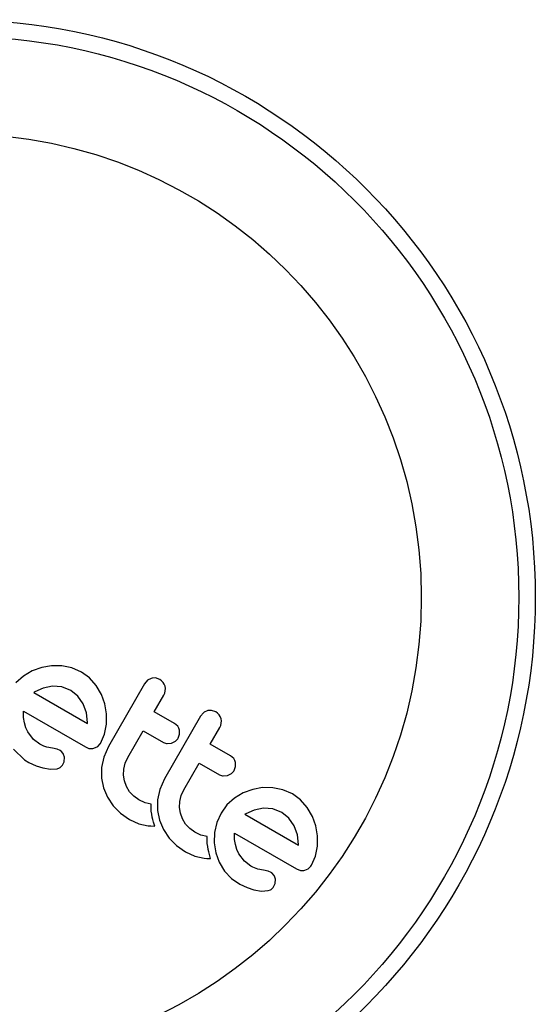
# Model space of a CAD drawing. Extents: x 1778 to 2513, y 1226 to 1895.
# Drawn here: x 2237 to 2239, y 1405 to 1410 of the extents above; entities that cross this region are included whole.
import ezdxf

# ---------------------------------------------------------------- set-up
doc = ezdxf.new("R2010")
doc.units = 0
doc.header["$LTSCALE"] = 0.125
doc.header["$MEASUREMENT"] = 0
doc.layers.add('CONTOUR', color=7, linetype='CONTINUOUS')

msp = doc.modelspace()

# ---------------------------------------------------------------- linework, layer by layer
at = {"layer": 'CONTOUR'}
for p, q in [((2237.13096, 1406.60387), (2237.08641, 1406.58757)), ((2237.17779, 1406.6118), (2237.13096, 1406.60387)), ((2237.22612, 1406.61167), (2237.17779, 1406.6118)), ((2237.27317, 1406.60221), (2237.22612, 1406.61167)), ((2237.3184, 1406.58222), (2237.27317, 1406.60221)), ((2237.04507, 1406.56275), (2237.00943, 1406.53045)), ((2237.08641, 1406.58757), (2237.04507, 1406.56275)), ((2237.35666, 1406.55417), (2237.3184, 1406.58222)), ((2237.38872, 1406.51779), (2237.35666, 1406.55417)), ((2237.64884, 1406.55234), (2237.63101, 1406.54293)), ((2237.68924, 1406.54711), (2237.66902, 1406.55395)), ((2237.13725, 1406.5062), (2237.09813, 1406.48857)), ((2237.18131, 1406.51487), (2237.13725, 1406.5062)), ((2237.22558, 1406.51173), (2237.18131, 1406.51487)), ((2237.26807, 1406.49505), (2237.22558, 1406.51173)), ((2237.4132, 1406.4759), (2237.38872, 1406.51779)), ((2237.61677, 1406.52619), (2237.44616, 1406.23069)), ((2237.63101, 1406.54293), (2237.61677, 1406.52619)), ((2237.09505, 1406.48665), (2237.09433, 1406.48608)), ((2237.09433, 1406.48608), (2237.34772, 1406.33979)), ((2237.09813, 1406.48857), (2237.09505, 1406.48665)), ((2237.30227, 1406.46775), (2237.26807, 1406.49505)), ((2237.32714, 1406.43127), (2237.30227, 1406.46775)), ((2237.42957, 1406.43147), (2237.4132, 1406.4759)), ((2237.66299, 1406.39488), (2237.70829, 1406.47335)), ((2237.34209, 1406.38904), (2237.32714, 1406.43127)), ((2237.43761, 1406.38485), (2237.42957, 1406.43147)), ((2237.04438, 1406.39755), (2237.33733, 1406.22841)), ((2237.0455, 1406.36777), (2237.04438, 1406.39755)), ((2237.04934, 1406.34295), (2237.0455, 1406.36777)), ((2237.3478, 1406.34323), (2237.34209, 1406.38904)), ((2237.43735, 1406.33627), (2237.43761, 1406.38485)), ((2237.75914, 1406.33937), (2237.66299, 1406.39488)), ((2237.88135, 1406.37343), (2237.71074, 1406.07794)), ((2237.89559, 1406.39016), (2237.88135, 1406.37343)), ((2237.95385, 1406.39434), (2237.93362, 1406.40118)), ((2237.05645, 1406.31904), (2237.04934, 1406.34295)), ((2237.34772, 1406.33979), (2237.3478, 1406.34323)), ((2237.42778, 1406.28882), (2237.43735, 1406.33627)), ((2237.92757, 1406.24213), (2237.97287, 1406.32059)), ((2237.06596, 1406.29904), (2237.05645, 1406.31904)), ((2237.0923, 1406.26426), (2237.06596, 1406.29904)), ((2237.40863, 1406.24533), (2237.42778, 1406.28882)), ((2237.53769, 1406.17785), (2237.61117, 1406.30512)), ((2237.61117, 1406.30512), (2237.70731, 1406.24961)), ((2237.7762, 1406.27023), (2237.78247, 1406.28821)), ((2237.78247, 1406.28821), (2237.78185, 1406.30827)), ((2237.1216, 1406.24136), (2237.0923, 1406.26426)), ((2237.14063, 1406.23207), (2237.1216, 1406.24136)), ((2237.15551, 1406.22762), (2237.14063, 1406.23207)), ((2237.18268, 1406.22236), (2237.15551, 1406.22762)), ((2237.37772, 1406.22196), (2237.39604, 1406.23107)), ((2237.44616, 1406.23069), (2237.42412, 1406.17978)), ((2237.7244, 1406.24425), (2237.74499, 1406.24644)), ((2237.74499, 1406.24644), (2237.76368, 1406.256)), ((2238.02375, 1406.1866), (2237.92757, 1406.24213)), ((2237.20476, 1406.21718), (2237.18268, 1406.22236)), ((2237.21823, 1406.21105), (2237.20476, 1406.21718)), ((2237.42412, 1406.17978), (2237.41423, 1406.1311)), ((2237.07092, 1406.15559), (2237.10458, 1406.13975)), ((2237.10458, 1406.13975), (2237.13698, 1406.12905)), ((2237.21809, 1406.13141), (2237.22967, 1406.14281)), ((2237.22967, 1406.14281), (2237.23667, 1406.15884)), ((2237.23667, 1406.15884), (2237.23808, 1406.17972)), ((2237.51932, 1406.12395), (2237.52576, 1406.15156)), ((2237.52576, 1406.15156), (2237.53769, 1406.17785)), ((2237.80227, 1406.0251), (2237.87574, 1406.15237)), ((2237.87574, 1406.15237), (2237.97192, 1406.09684)), ((2238.04076, 1406.11748), (2238.04704, 1406.13548)), ((2238.04704, 1406.13548), (2238.04645, 1406.15551)), ((2237.13698, 1406.12905), (2237.17266, 1406.12348)), ((2237.17266, 1406.12348), (2237.20348, 1406.12551)), ((2237.41423, 1406.1311), (2237.4143, 1406.08138)), ((2237.51827, 1406.09559), (2237.51932, 1406.12395)), ((2237.52248, 1406.06801), (2237.51827, 1406.09559)), ((2237.989, 1406.09149), (2238.00956, 1406.09368)), ((2238.00956, 1406.09368), (2238.0282, 1406.1032)), ((2237.4143, 1406.08138), (2237.42334, 1406.0352)), ((2237.53194, 1406.04176), (2237.52248, 1406.06801)), ((2237.54652, 1406.01698), (2237.53194, 1406.04176)), ((2237.71074, 1406.07794), (2237.68873, 1406.02707)), ((2237.42334, 1406.0352), (2237.44129, 1405.99181)), ((2237.5657, 1405.99551), (2237.54652, 1406.01698)), ((2237.58974, 1405.97805), (2237.5657, 1405.99551)), ((2237.68873, 1406.02707), (2237.67881, 1405.97835)), ((2237.78392, 1405.97119), (2237.79036, 1405.99885)), ((2237.79036, 1405.99885), (2237.80227, 1406.0251)), ((2238.08365, 1406.01189), (2238.04223, 1405.98704)), ((2238.12814, 1406.02815), (2238.08365, 1406.01189)), ((2238.17497, 1406.03608), (2238.12814, 1406.02815)), ((2238.2233, 1406.03595), (2238.17497, 1406.03608)), ((2238.27035, 1406.0265), (2238.2233, 1406.03595)), ((2238.31553, 1406.00653), (2238.27035, 1406.0265)), ((2238.35382, 1405.97846), (2238.31553, 1406.00653)), ((2237.44129, 1405.99181), (2237.4688, 1405.95081)), ((2237.4688, 1405.95081), (2237.5035, 1405.91567)), ((2237.61926, 1405.96457), (2237.58974, 1405.97805)), ((2237.64811, 1405.95786), (2237.61926, 1405.96457)), ((2237.64807, 1405.94162), (2237.64811, 1405.95786)), ((2237.67881, 1405.97835), (2237.67888, 1405.92856)), ((2237.78287, 1405.94276), (2237.78392, 1405.97119)), ((2238.0066, 1405.95473), (2237.97866, 1405.91622)), ((2238.04223, 1405.98704), (2238.0066, 1405.95473)), ((2238.38589, 1405.94208), (2238.35382, 1405.97846)), ((2237.5035, 1405.91567), (2237.54582, 1405.88599)), ((2237.64909, 1405.92537), (2237.64807, 1405.94162)), ((2237.6508, 1405.91152), (2237.64909, 1405.92537)), ((2237.65335, 1405.89728), (2237.6508, 1405.91152)), ((2237.67888, 1405.92856), (2237.68794, 1405.88244)), ((2237.78708, 1405.91525), (2237.78287, 1405.94276)), ((2237.79651, 1405.88904), (2237.78708, 1405.91525)), ((2237.97866, 1405.91622), (2237.95833, 1405.87096)), ((2238.09152, 1405.91035), (2238.34487, 1405.76408)), ((2238.09528, 1405.91286), (2238.09219, 1405.91089)), ((2238.13461, 1405.93054), (2238.09528, 1405.91286)), ((2238.17848, 1405.93916), (2238.13461, 1405.93054)), ((2238.22272, 1405.93603), (2238.17848, 1405.93916)), ((2238.2652, 1405.91936), (2238.22272, 1405.93603)), ((2238.29941, 1405.89205), (2238.2652, 1405.91936)), ((2238.41039, 1405.90014), (2238.38589, 1405.94208)), ((2237.54582, 1405.88599), (2237.59002, 1405.86596)), ((2237.59002, 1405.86596), (2237.63382, 1405.85613)), ((2237.63382, 1405.85613), (2237.64727, 1405.85509)), ((2237.64727, 1405.85509), (2237.66492, 1405.85493)), ((2237.65588, 1405.88615), (2237.65335, 1405.89728)), ((2237.65919, 1405.87375), (2237.65588, 1405.88615)), ((2237.66492, 1405.85493), (2237.65919, 1405.87375)), ((2237.68794, 1405.88244), (2237.70589, 1405.83905)), ((2237.81112, 1405.86421), (2237.79651, 1405.88904)), ((2237.8303, 1405.84275), (2237.81112, 1405.86421)), ((2237.95833, 1405.87096), (2237.94787, 1405.8236)), ((2238.32431, 1405.85556), (2238.29941, 1405.89205)), ((2238.33929, 1405.81326), (2238.32431, 1405.85556)), ((2238.42676, 1405.85574), (2238.41039, 1405.90014)), ((2238.43477, 1405.80911), (2238.42676, 1405.85574)), ((2237.70589, 1405.83905), (2237.73339, 1405.79805)), ((2237.85433, 1405.82528), (2237.8303, 1405.84275)), ((2237.88383, 1405.81181), (2237.85433, 1405.82528)), ((2237.9127, 1405.8051), (2237.88383, 1405.81181)), ((2237.94787, 1405.8236), (2237.94672, 1405.77483)), ((2238.04154, 1405.82184), (2238.33449, 1405.6527)), ((2238.04266, 1405.79206), (2238.04154, 1405.82184)), ((2238.34497, 1405.76752), (2238.33929, 1405.81326)), ((2238.43451, 1405.76056), (2238.43477, 1405.80911)), ((2237.73339, 1405.79805), (2237.76812, 1405.76289)), ((2237.76812, 1405.76289), (2237.81043, 1405.73321)), ((2237.91266, 1405.78886), (2237.9127, 1405.8051)), ((2237.91368, 1405.77261), (2237.91266, 1405.78886)), ((2237.91539, 1405.75876), (2237.91368, 1405.77261)), ((2237.94672, 1405.77483), (2237.95431, 1405.72806)), ((2238.04651, 1405.76723), (2238.04266, 1405.79206)), ((2238.05362, 1405.74332), (2238.04651, 1405.76723)), ((2238.34487, 1405.76408), (2238.34497, 1405.76752)), ((2237.81043, 1405.73321), (2237.8546, 1405.71321)), ((2237.91794, 1405.74452), (2237.91539, 1405.75876)), ((2237.92047, 1405.73338), (2237.91794, 1405.74452)), ((2237.92378, 1405.72099), (2237.92047, 1405.73338)), ((2237.92951, 1405.70217), (2237.92378, 1405.72099)), ((2237.95431, 1405.72806), (2237.97045, 1405.68377)), ((2238.06314, 1405.72332), (2238.05362, 1405.74332)), ((2238.0895, 1405.68852), (2238.06314, 1405.72332)), ((2238.42491, 1405.71301), (2238.43451, 1405.76056)), ((2237.8546, 1405.71321), (2237.89839, 1405.70338)), ((2237.89839, 1405.70338), (2237.9118, 1405.70234)), ((2237.9118, 1405.70234), (2237.92951, 1405.70217)), ((2237.97045, 1405.68377), (2237.99538, 1405.64217)), ((2238.11873, 1405.66566), (2238.0895, 1405.68852)), ((2238.40581, 1405.66961), (2238.42491, 1405.71301)), ((2237.99538, 1405.64217), (2238.02815, 1405.60689)), ((2238.12812, 1405.66063), (2238.11873, 1405.66566)), ((2238.13638, 1405.65691), (2238.12812, 1405.66063)), ((2238.14503, 1405.65383), (2238.13638, 1405.65691)), ((2238.15267, 1405.65191), (2238.14503, 1405.65383)), ((2238.17986, 1405.64664), (2238.15267, 1405.65191)), ((2238.20194, 1405.64146), (2238.17986, 1405.64664)), ((2238.2154, 1405.63534), (2238.20194, 1405.64146)), ((2238.33449, 1405.6527), (2238.35469, 1405.645)), ((2238.02815, 1405.60689), (2238.06809, 1405.57988)), ((2238.06809, 1405.57988), (2238.10171, 1405.56405)), ((2238.23385, 1405.58312), (2238.23528, 1405.60399)), ((2238.10171, 1405.56405), (2238.13416, 1405.55332)), ((2238.13416, 1405.55332), (2238.16976, 1405.54777)), ((2238.16976, 1405.54777), (2238.20068, 1405.54978))]:
    msp.add_line(p, q, dxfattribs=at)
at = {"layer": 'CONTOUR', "flags": 128}
for points in [[(2237.66902, 1406.55395), (2237.65239, 1406.55325), (2237.64884, 1406.55234)], [(2237.91343, 1406.39958), (2237.89822, 1406.39216), (2237.89559, 1406.39016)], [(2237.93362, 1406.40118), (2237.91683, 1406.40045), (2237.91343, 1406.39958)], [(2237.33733, 1406.22841), (2237.3539, 1406.22142), (2237.35752, 1406.22071)], [(2237.39604, 1406.23107), (2237.40686, 1406.24251), (2237.40863, 1406.24533)], [(2237.70731, 1406.24961), (2237.72067, 1406.24474), (2237.7244, 1406.24425)], [(2237.76368, 1406.256), (2237.77439, 1406.26733), (2237.7762, 1406.27023)], [(2236.99819, 1406.2179), (2237.05013, 1406.16799), (2237.07092, 1406.15559)], [(2237.23206, 1406.19748), (2237.22233, 1406.20822), (2237.21823, 1406.21105)], [(2237.23808, 1406.17972), (2237.23458, 1406.19286), (2237.23206, 1406.19748)], [(2237.35752, 1406.22071), (2237.37301, 1406.22086), (2237.37772, 1406.22196)], [(2237.20348, 1406.12551), (2237.21574, 1406.12998), (2237.21809, 1406.13141)], [(2237.97192, 1406.09684), (2237.98557, 1406.09192), (2237.989, 1406.09149)], [(2238.0282, 1406.1032), (2238.03874, 1406.11428), (2238.04076, 1406.11748)], [(2238.09219, 1405.91089), (2238.09208, 1405.91082), (2238.09152, 1405.91035)], [(2238.39321, 1405.65535), (2238.4031, 1405.66543), (2238.40581, 1405.66961)], [(2238.22923, 1405.62177), (2238.21822, 1405.63346), (2238.2154, 1405.63534)], [(2238.35469, 1405.645), (2238.37061, 1405.64521), (2238.3749, 1405.64623)], [(2238.3749, 1405.64623), (2238.39053, 1405.65344), (2238.39321, 1405.65535)], [(2238.22684, 1405.56709), (2238.23305, 1405.58009), (2238.23385, 1405.58312)], [(2238.23528, 1405.60399), (2238.2314, 1405.61789), (2238.22923, 1405.62177)], [(2238.20068, 1405.54978), (2238.2123, 1405.55391), (2238.21527, 1405.55569)], [(2238.21527, 1405.55569), (2238.2246, 1405.5641), (2238.22684, 1405.56709)]]:
    msp.add_lwpolyline(points, dxfattribs=at)
at = {"layer": 'CONTOUR'}
for radius in [2.7275, 2.64952, 2.18858]:
    msp.add_circle((2236.7364, 1406.93513), radius, dxfattribs=at)
for centre, radius, start, end in [((2237.66288, 1406.50146), 0.05271, 14.48291, 60.00001), ((2237.66061, 1406.50087), 0.05506, 330.00004, 14.48297), ((2237.92752, 1406.34874), 0.05265, 14.46328, 59.99999), ((2237.73542, 1406.2982), 0.04752, 12.23975, 60.05145), ((2237.92517, 1406.34813), 0.05508, 329.99998, 14.46327), ((2237.99998, 1406.14541), 0.04755, 12.25637, 60.01279)]:
    msp.add_arc(centre, radius, start, end, dxfattribs=at)

doc.saveas('drawing.dxf')
